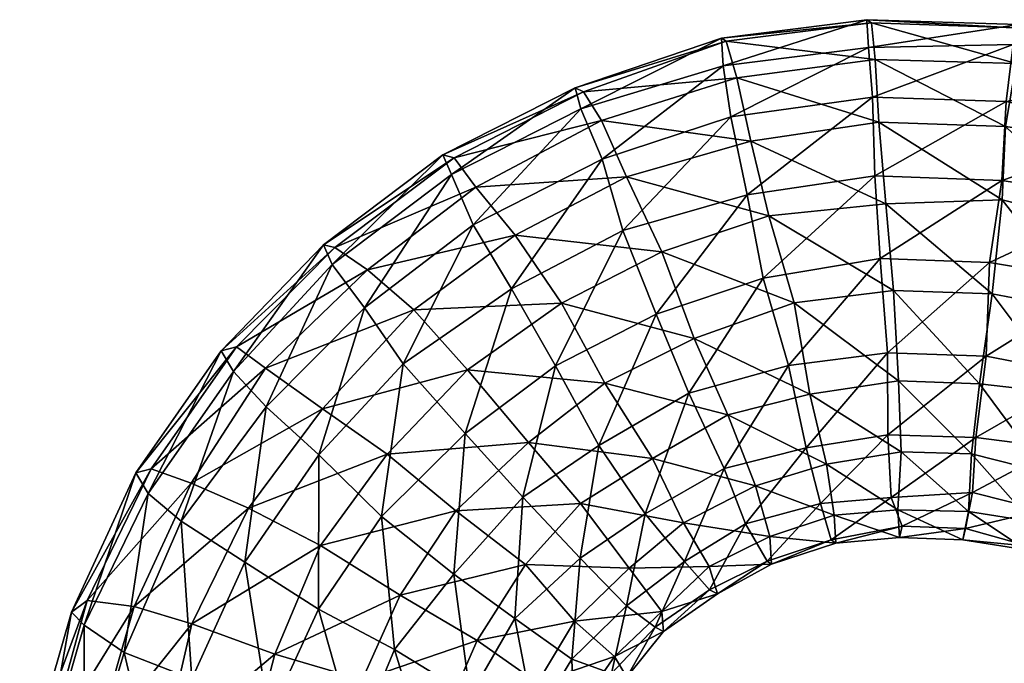
# Model space of a CAD drawing. Units: millimetres. Extents: x -52504 to -48512, y 47343 to 51790.
# Drawn here: x -51996 to -51982, y 49980 to 49989 of the extents above; entities that cross this region are included whole.
import ezdxf

# ---------------------------------------------------------------- set-up
doc = ezdxf.new("R2010")
doc.units = ezdxf.units.MM
doc.layers.add('Default', color=7, linetype='Continuous', true_color=0x000000)

msp = doc.modelspace()

# ---------------------------------------------------------------- meshes
at = {"layer": 'Default'}
mesh = msp.add_polyface(dxfattribs=at)
corners = [(-51983.439, 49983.867, 1700.139), (-51984.728, 49983.676, 1700.171), (-51984.954, 49985.002, 1699.743), (-51983.511, 49985.182, 1699.766), (-51983.511, 49985.182, 1699.766), (-51984.954, 49985.002, 1699.743), (-51985.324, 49986.269, 1699.893), (-51983.624, 49986.442, 1699.902), (-51985.584, 49987.356, 1700.589), (-51983.726, 49987.631, 1700.672), (-51985.789, 49988.278, 1701.709), (-51983.776, 49988.542, 1701.846), (-51985.946, 49988.809, 1703.216), (-51983.832, 49989.077, 1703.285), (-51986.011, 49988.854, 1704.902), (-51983.897, 49989.122, 1704.971), (-51985.99, 49988.45, 1706.449), (-51983.875, 49988.718, 1706.518), (-51985.878, 49987.709, 1707.876), (-51983.818, 49987.993, 1707.821), (-51985.639, 49986.574, 1708.655), (-51983.781, 49986.849, 1708.738), (-51985.409, 49985.361, 1709.101), (-51983.706, 49985.647, 1709.128), (-51985.039, 49984.094, 1708.951), (-51983.596, 49984.274, 1708.974), (-51986.409, 49984.482, 1699.668), (-51986.409, 49984.482, 1699.668), (-51986.88, 49985.745, 1699.886), (-51987.396, 49986.838, 1700.596), (-51987.76, 49987.658, 1701.643), (-51988.022, 49988.071, 1703.201), (-51988.14, 49988.132, 1704.763), (-51988.062, 49987.826, 1706.452), (-51987.748, 49987.094, 1707.741), (-51987.451, 49986.057, 1708.662), (-51986.964, 49984.836, 1709.094), (-51986.49, 49983.687, 1708.893), (-51988.342, 49984.997, 1699.776), (-51988.427, 49984.089, 1708.984)]
mesh.append_faces([[corners[k] for k in face] for face in [(0, 1, 2, 2), (0, 2, 3, 3), (4, 5, 6, 6), (4, 6, 7, 7), (7, 6, 8, 8), (7, 8, 9, 9), (9, 8, 10, 10), (9, 10, 11, 11), (11, 10, 12, 12), (11, 12, 13, 13), (13, 12, 14, 14), (13, 14, 15, 15), (15, 14, 16, 16), (15, 16, 17, 17), (17, 16, 18, 18), (17, 18, 19, 19), (19, 18, 20, 20), (19, 20, 21, 21), (21, 20, 22, 22), (21, 22, 23, 23), (23, 22, 24, 24), (23, 24, 25, 25), (1, 26, 2, 2), (5, 27, 28, 28), (5, 28, 6, 6), (6, 28, 29, 29), (6, 29, 8, 8), (8, 29, 30, 30), (8, 30, 10, 10), (10, 30, 31, 31), (10, 31, 12, 12), (12, 31, 32, 32), (12, 32, 14, 14), (14, 33, 16, 16), (16, 33, 34, 34), (16, 34, 18, 18), (18, 34, 35, 35), (18, 35, 20, 20), (20, 35, 36, 36), (20, 36, 22, 22), (22, 36, 37, 37), (22, 37, 24, 24), (27, 38, 28, 28), (35, 39, 36, 36)]])
mesh = msp.add_polyface(dxfattribs=at)
corners = [(-51976.604, 49985.694, 1700.352), (-51978.266, 49986.656, 1700.517), (-51977.808, 49987.439, 1701.647), (-51978.828, 49985.606, 1699.736), (-51980.35, 49986.103, 1699.886), (-51979.993, 49987.293, 1700.505), (-51979.733, 49988.181, 1701.79), (-51979.638, 49988.591, 1703.267), (-51977.611, 49987.853, 1703.055), (-51979.601, 49988.641, 1704.884), (-51977.521, 49987.887, 1704.796), (-51979.576, 49988.35, 1706.449), (-51977.651, 49987.608, 1706.306), (-51979.778, 49987.518, 1707.747), (-51977.95, 49986.885, 1707.69), (-51980.148, 49986.507, 1708.639), (-51978.321, 49985.874, 1708.583), (-51981.929, 49986.502, 1699.895), (-51981.88, 49987.566, 1700.702), (-51981.727, 49988.485, 1701.739), (-51981.729, 49989.004, 1703.302), (-51981.693, 49989.054, 1704.919), (-51981.769, 49988.759, 1706.553), (-51981.87, 49987.931, 1707.783), (-51981.934, 49986.784, 1708.768), (-51983.624, 49986.442, 1699.902), (-51983.726, 49987.631, 1700.672), (-51983.776, 49988.542, 1701.846), (-51983.832, 49989.077, 1703.285), (-51983.897, 49989.122, 1704.971), (-51983.875, 49988.718, 1706.518), (-51983.818, 49987.993, 1707.821), (-51983.781, 49986.849, 1708.738), (-51983.706, 49985.647, 1709.128)]
mesh.append_faces([[corners[k] for k in face] for face in [(0, 1, 2, 2), (3, 4, 5, 5), (3, 5, 1, 1), (1, 5, 6, 6), (1, 6, 2, 2), (2, 6, 7, 7), (2, 7, 8, 8), (8, 7, 9, 9), (8, 9, 10, 10), (10, 9, 11, 11), (10, 11, 12, 12), (12, 11, 13, 13), (12, 13, 14, 14), (14, 13, 15, 15), (14, 15, 16, 16), (4, 17, 18, 18), (4, 18, 5, 5), (5, 18, 19, 19), (5, 19, 6, 6), (6, 19, 20, 20), (6, 20, 7, 7), (7, 20, 21, 21), (7, 21, 9, 9), (9, 21, 22, 22), (9, 22, 11, 11), (11, 22, 23, 23), (11, 23, 13, 13), (13, 23, 24, 24), (13, 24, 15, 15), (17, 25, 26, 26), (17, 26, 18, 18), (18, 26, 27, 27), (18, 27, 19, 19), (19, 27, 28, 28), (19, 28, 20, 20), (20, 28, 29, 29), (20, 29, 21, 21), (21, 29, 30, 30), (21, 30, 22, 22), (22, 30, 31, 31), (22, 31, 23, 23), (23, 31, 32, 32), (23, 32, 24, 24), (24, 32, 33, 33)]])
mesh = msp.add_polyface(dxfattribs=at)
corners = [(-51986.011, 49988.854, 1704.902), (-51988.14, 49988.132, 1704.763), (-51988.062, 49987.826, 1706.452), (-51986.409, 49984.482, 1699.668), (-51987.712, 49983.836, 1699.63), (-51988.342, 49984.997, 1699.776), (-51986.88, 49985.745, 1699.886), (-51989.017, 49985.989, 1700.413), (-51987.396, 49986.838, 1700.596), (-51989.587, 49986.687, 1701.58), (-51987.76, 49987.658, 1701.643), (-51989.902, 49987.115, 1703.014), (-51988.022, 49988.071, 1703.201), (-51990.069, 49987.156, 1704.769), (-51989.942, 49986.87, 1706.265), (-51989.628, 49986.138, 1707.554), (-51987.748, 49987.094, 1707.741), (-51989.071, 49985.207, 1708.479), (-51987.451, 49986.057, 1708.662), (-51988.427, 49984.089, 1708.984), (-51986.964, 49984.836, 1709.094), (-51987.797, 49982.928, 1708.838), (-51987.019, 49982.738, 1699.942), (-51988.067, 49982.086, 1699.891), (-51988.82, 49982.972, 1699.421), (-51987.712, 49983.836, 1699.63), (-51988.82, 49982.972, 1699.421), (-51989.71, 49984.027, 1699.562), (-51990.49, 49984.901, 1700.251), (-51991.165, 49985.481, 1701.468), (-51991.639, 49985.807, 1702.831), (-51991.679, 49985.562, 1706.081), (-51991.207, 49984.932, 1707.443), (-51990.646, 49984.115, 1708.385), (-51989.741, 49983.103, 1708.894), (-51988.902, 49982.178, 1708.646), (-51988.068, 49981.288, 1708.081), (-51987.355, 49981.143, 1700.871), (-51988.865, 49981.199, 1699.792), (-51989.879, 49981.979, 1699.317), (-51989.879, 49981.979, 1699.317), (-51990.877, 49982.802, 1699.493), (-51990.962, 49981.894, 1708.701), (-51989.91, 49981.056, 1708.649), (-51990.689, 49980.752, 1699.166)]
mesh.append_faces([[corners[k] for k in face] for face in [(0, 1, 2, 2), (3, 4, 5, 5), (6, 5, 7, 7), (6, 7, 8, 8), (8, 7, 9, 9), (8, 9, 10, 10), (10, 9, 11, 11), (10, 11, 12, 12), (12, 11, 13, 13), (12, 13, 1, 1), (1, 13, 14, 14), (1, 14, 2, 2), (2, 14, 15, 15), (2, 15, 16, 16), (16, 15, 17, 17), (16, 17, 18, 18), (18, 17, 19, 19), (20, 19, 21, 21), (22, 23, 24, 24), (22, 24, 25, 25), (4, 26, 27, 27), (4, 27, 5, 5), (5, 27, 28, 28), (5, 28, 7, 7), (7, 28, 29, 29), (7, 29, 9, 9), (9, 30, 11, 11), (13, 31, 14, 14), (14, 32, 15, 15), (15, 33, 17, 17), (17, 33, 34, 34), (17, 34, 19, 19), (19, 34, 35, 35), (19, 35, 21, 21), (21, 35, 36, 36), (37, 38, 23, 23), (23, 38, 39, 39), (23, 39, 24, 24), (26, 40, 41, 41), (26, 41, 27, 27), (33, 42, 34, 34), (34, 42, 43, 43), (34, 43, 35, 35), (38, 44, 39, 39)]])
mesh = msp.add_polyface(dxfattribs=at)
corners = [(-51989.587, 49986.687, 1701.58), (-51991.165, 49985.481, 1701.468), (-51991.639, 49985.807, 1702.831), (-51989.902, 49987.115, 1703.014), (-51991.806, 49985.849, 1704.585), (-51990.069, 49987.156, 1704.769), (-51991.679, 49985.562, 1706.081), (-51989.942, 49986.87, 1706.265), (-51991.207, 49984.932, 1707.443), (-51989.628, 49986.138, 1707.554), (-51990.646, 49984.115, 1708.385), (-51989.71, 49984.027, 1699.562), (-51990.877, 49982.802, 1699.493), (-51991.82, 49983.461, 1700.091), (-51990.49, 49984.901, 1700.251), (-51992.65, 49984.053, 1701.254), (-51993.07, 49984.363, 1702.74), (-51993.294, 49984.307, 1704.353), (-51993.114, 49984.004, 1705.973), (-51992.638, 49983.488, 1707.352), (-51991.871, 49982.792, 1708.175), (-51990.962, 49981.894, 1708.701), (-51989.879, 49981.979, 1699.317), (-51990.689, 49980.752, 1699.166), (-51991.846, 49981.473, 1699.269), (-51992.894, 49982.014, 1699.918), (-51993.731, 49982.379, 1701.046), (-51994.31, 49982.587, 1702.46), (-51994.534, 49982.53, 1704.073), (-51994.354, 49982.228, 1705.693), (-51993.874, 49981.825, 1707.09), (-51992.948, 49981.232, 1707.984), (-51991.877, 49980.549, 1708.601), (-51993.719, 49980.333, 1699.697), (-51994.56, 49980.584, 1700.808), (-51995.244, 49980.675, 1702.273), (-51995.471, 49980.505, 1703.868), (-51995.288, 49980.316, 1705.506), (-51994.706, 49979.917, 1706.834)]
mesh.append_faces([[corners[k] for k in face] for face in [(0, 1, 2, 2), (3, 2, 4, 4), (3, 4, 5, 5), (5, 4, 6, 6), (7, 6, 8, 8), (9, 8, 10, 10), (11, 12, 13, 13), (11, 13, 14, 14), (14, 13, 15, 15), (14, 15, 1, 1), (1, 15, 16, 16), (1, 16, 2, 2), (2, 16, 17, 17), (2, 17, 4, 4), (4, 17, 18, 18), (4, 18, 6, 6), (6, 18, 19, 19), (6, 19, 8, 8), (8, 19, 20, 20), (8, 20, 10, 10), (10, 20, 21, 21), (22, 23, 24, 24), (22, 24, 12, 12), (12, 24, 25, 25), (12, 25, 13, 13), (13, 25, 26, 26), (13, 26, 15, 15), (15, 26, 27, 27), (15, 27, 16, 16), (16, 27, 28, 28), (16, 28, 17, 17), (17, 28, 29, 29), (17, 29, 18, 18), (18, 29, 30, 30), (18, 30, 19, 19), (19, 30, 31, 31), (19, 31, 20, 20), (20, 32, 21, 21), (24, 33, 25, 25), (25, 34, 26, 26), (26, 35, 27, 27), (27, 36, 28, 28), (28, 37, 29, 29), (29, 38, 30, 30)]])
mesh = msp.add_polyface(dxfattribs=at)
corners = [(-51976.203, 49982.784, 1708.711), (-51977.45, 49983.841, 1708.935), (-51978.151, 49982.845, 1708.749), (-51978.759, 49982.573, 1699.972), (-51979.818, 49983.184, 1699.989), (-51979.381, 49984.372, 1699.572), (-51978.07, 49983.639, 1699.524), (-51978.07, 49983.639, 1699.524), (-51979.381, 49984.372, 1699.572), (-51978.828, 49985.606, 1699.736), (-51977.365, 49984.749, 1699.727), (-51978.266, 49986.656, 1700.517), (-51976.134, 49985.912, 1707.581), (-51977.95, 49986.885, 1707.69), (-51978.321, 49985.874, 1708.583), (-51976.76, 49984.907, 1708.487), (-51978.859, 49984.682, 1709.068), (-51979.413, 49983.448, 1708.903), (-51980.29, 49982.168, 1700.949), (-51980.983, 49983.678, 1700.056), (-51980.647, 49984.861, 1699.708), (-51980.647, 49984.861, 1699.708), (-51980.35, 49986.103, 1699.886), (-51980.148, 49986.507, 1708.639), (-51980.431, 49985.308, 1709.112), (-51980.732, 49983.953, 1708.916), (-51981.139, 49982.892, 1708.191), (-51981.303, 49982.537, 1701.055), (-51982.374, 49982.809, 1701.02), (-51982.26, 49983.827, 1700.141), (-51982.075, 49985.135, 1699.755), (-51982.075, 49985.135, 1699.755), (-51981.929, 49986.502, 1699.895), (-51981.934, 49986.784, 1708.768), (-51982.115, 49985.589, 1709.171), (-51982.16, 49984.227, 1708.963), (-51982.314, 49983.045, 1708.207), (-51983.399, 49982.837, 1701.073), (-51983.439, 49983.867, 1700.139), (-51983.511, 49985.182, 1699.766), (-51983.511, 49985.182, 1699.766), (-51983.624, 49986.442, 1699.902), (-51983.706, 49985.647, 1709.128), (-51983.596, 49984.274, 1708.974), (-51983.595, 49983.081, 1708.274)]
mesh.append_faces([[corners[k] for k in face] for face in [(0, 1, 2, 2), (3, 4, 5, 5), (3, 5, 6, 6), (7, 8, 9, 9), (7, 9, 10, 10), (10, 9, 11, 11), (12, 13, 14, 14), (15, 14, 16, 16), (15, 16, 1, 1), (1, 16, 17, 17), (1, 17, 2, 2), (18, 19, 4, 4), (4, 19, 20, 20), (4, 20, 5, 5), (8, 21, 22, 22), (8, 22, 9, 9), (14, 23, 24, 24), (14, 24, 16, 16), (16, 24, 25, 25), (16, 25, 17, 17), (17, 25, 26, 26), (27, 28, 29, 29), (27, 29, 19, 19), (19, 29, 30, 30), (19, 30, 20, 20), (21, 31, 32, 32), (21, 32, 22, 22), (23, 33, 34, 34), (23, 34, 24, 24), (24, 34, 35, 35), (24, 35, 25, 25), (25, 35, 36, 36), (25, 36, 26, 26), (28, 37, 38, 38), (28, 38, 29, 29), (29, 38, 39, 39), (29, 39, 30, 30), (31, 40, 41, 41), (31, 41, 32, 32), (33, 42, 34, 34), (34, 42, 43, 43), (34, 43, 35, 35), (35, 43, 44, 44), (35, 44, 36, 36)]])
mesh = msp.add_polyface(dxfattribs=at)
corners = [(-51983.425, 49981.59, 1703.974), (-51984.352, 49981.509, 1703.942), (-51984.373, 49981.913, 1702.394), (-51983.446, 49981.994, 1702.427), (-51984.484, 49982.654, 1700.968), (-51983.399, 49982.837, 1701.073), (-51984.728, 49983.676, 1700.171), (-51983.439, 49983.867, 1700.139), (-51983.596, 49984.274, 1708.974), (-51985.039, 49984.094, 1708.951), (-51984.782, 49982.894, 1708.237), (-51983.595, 49983.081, 1708.274), (-51984.574, 49982.085, 1707.135), (-51983.545, 49982.17, 1707.099), (-51984.417, 49981.554, 1705.628), (-51983.385, 49981.753, 1705.609), (-51985.286, 49981.201, 1703.875), (-51985.308, 49981.606, 1702.327), (-51985.52, 49982.342, 1700.969), (-51985.919, 49983.375, 1700.117), (-51986.409, 49984.482, 1699.668), (-51986.49, 49983.687, 1708.893), (-51985.973, 49982.593, 1708.183), (-51985.663, 49981.789, 1707.013), (-51985.351, 49981.247, 1705.56), (-51986.193, 49981.169, 1702.366), (-51986.564, 49981.803, 1700.936), (-51987.019, 49982.738, 1699.942), (-51987.712, 49983.836, 1699.63), (-51986.964, 49984.836, 1709.094), (-51987.797, 49982.928, 1708.838), (-51987.122, 49981.936, 1708.201), (-51986.552, 49981.238, 1707.034), (-51987.355, 49981.143, 1700.871), (-51988.067, 49982.086, 1699.891), (-51988.068, 49981.288, 1708.081)]
mesh.append_faces([[corners[k] for k in face] for face in [(0, 1, 2, 2), (0, 2, 3, 3), (3, 2, 4, 4), (3, 4, 5, 5), (5, 4, 6, 6), (5, 6, 7, 7), (8, 9, 10, 10), (8, 10, 11, 11), (11, 10, 12, 12), (11, 12, 13, 13), (13, 12, 14, 14), (13, 14, 15, 15), (15, 14, 1, 1), (15, 1, 0, 0), (1, 16, 17, 17), (1, 17, 2, 2), (2, 17, 18, 18), (2, 18, 4, 4), (4, 18, 19, 19), (4, 19, 6, 6), (6, 19, 20, 20), (9, 21, 22, 22), (9, 22, 10, 10), (10, 22, 23, 23), (10, 23, 12, 12), (12, 23, 24, 24), (12, 24, 14, 14), (14, 16, 1, 1), (16, 25, 17, 17), (17, 25, 26, 26), (17, 26, 18, 18), (18, 26, 27, 27), (18, 27, 19, 19), (19, 27, 28, 28), (19, 28, 20, 20), (29, 30, 21, 21), (21, 30, 31, 31), (21, 31, 22, 22), (22, 31, 32, 32), (22, 32, 23, 23), (25, 33, 26, 26), (26, 33, 34, 34), (26, 34, 27, 27), (30, 35, 31, 31)]])
mesh = msp.add_polyface(dxfattribs=at)
corners = [(-51978.481, 49980.968, 1700.805), (-51979.382, 49981.682, 1700.895), (-51978.759, 49982.573, 1699.972), (-51977.858, 49981.859, 1699.883), (-51978.07, 49983.639, 1699.524), (-51977.001, 49981.897, 1708.612), (-51978.151, 49982.845, 1708.749), (-51978.814, 49981.791, 1708.038), (-51977.913, 49981.077, 1707.949), (-51979.735, 49980.975, 1702.156), (-51980.59, 49981.446, 1702.334), (-51980.29, 49982.168, 1700.949), (-51979.818, 49983.184, 1699.989), (-51979.413, 49983.448, 1708.903), (-51979.974, 49982.398, 1708.123), (-51980.331, 49981.619, 1706.924), (-51979.423, 49981.132, 1706.87), (-51980.719, 49981.167, 1703.844), (-51981.582, 49981.411, 1703.987), (-51981.502, 49981.82, 1702.371), (-51981.303, 49982.537, 1701.055), (-51980.983, 49983.678, 1700.056), (-51981.139, 49982.892, 1708.191), (-51981.345, 49981.988, 1707.03), (-51981.545, 49981.461, 1705.604), (-51980.63, 49981.201, 1705.585), (-51982.501, 49981.557, 1703.99), (-51982.421, 49981.966, 1702.373), (-51982.374, 49982.809, 1701.02), (-51982.314, 49983.045, 1708.207), (-51982.362, 49982.244, 1707.118), (-51982.461, 49981.72, 1705.624), (-51983.425, 49981.59, 1703.974), (-51983.446, 49981.994, 1702.427), (-51983.399, 49982.837, 1701.073), (-51983.595, 49983.081, 1708.274), (-51983.545, 49982.17, 1707.099), (-51983.385, 49981.753, 1705.609)]
mesh.append_faces([[corners[k] for k in face] for face in [(0, 1, 2, 2), (0, 2, 3, 3), (3, 2, 4, 4), (5, 6, 7, 7), (5, 7, 8, 8), (9, 10, 11, 11), (9, 11, 1, 1), (1, 11, 12, 12), (1, 12, 2, 2), (6, 13, 14, 14), (6, 14, 7, 7), (7, 14, 15, 15), (7, 15, 16, 16), (17, 18, 19, 19), (17, 19, 10, 10), (10, 19, 20, 20), (10, 20, 11, 11), (11, 20, 21, 21), (13, 22, 14, 14), (14, 22, 23, 23), (14, 23, 15, 15), (15, 23, 24, 24), (15, 24, 25, 25), (25, 24, 18, 18), (18, 26, 27, 27), (18, 27, 19, 19), (19, 27, 28, 28), (19, 28, 20, 20), (22, 29, 30, 30), (22, 30, 23, 23), (23, 30, 31, 31), (23, 31, 24, 24), (24, 31, 26, 26), (24, 26, 18, 18), (26, 32, 33, 33), (26, 33, 27, 27), (27, 33, 34, 34), (27, 34, 28, 28), (29, 35, 36, 36), (29, 36, 30, 30), (30, 36, 37, 37), (30, 37, 31, 31), (31, 37, 32, 32), (31, 32, 26, 26)]])
mesh = msp.add_polyface(dxfattribs=at)
corners = [(-51992.43, 49976.188, 1703.311), (-51989.563, 49976.433, 1700.247), (-51990.557, 49976.588, 1699.159), (-51991.796, 49976.679, 1698.717), (-51991.796, 49976.679, 1698.717), (-51993.13, 49976.73, 1698.66), (-51994.298, 49976.699, 1699.291), (-51990.557, 49976.588, 1699.159), (-51991.69, 49975.192, 1698.546), (-51991.796, 49976.679, 1698.717), (-51991.796, 49976.679, 1698.717), (-51993.032, 49975.017, 1698.454), (-51993.13, 49976.73, 1698.66), (-51991.871, 49982.792, 1708.175), (-51992.948, 49981.232, 1707.984), (-51991.877, 49980.549, 1708.601), (-51990.962, 49981.894, 1708.701), (-51990.77, 49979.958, 1708.391), (-51989.57, 49980.09, 1699.59), (-51990.067, 49978.953, 1699.566), (-51991.243, 49979.518, 1699.001), (-51990.689, 49980.752, 1699.166), (-51990.689, 49980.752, 1699.166), (-51991.243, 49979.518, 1699.001), (-51992.512, 49979.894, 1699.121), (-51991.846, 49981.473, 1699.269), (-51993.719, 49980.333, 1699.697), (-51993.874, 49981.825, 1707.09), (-51993.72, 49979.535, 1707.887), (-51992.597, 49978.986, 1708.328), (-51991.328, 49978.61, 1708.209), (-51990.222, 49978.167, 1707.701), (-51990.462, 49977.821, 1699.474), (-51991.649, 49978.045, 1698.857), (-51991.649, 49978.045, 1698.857), (-51992.922, 49978.308, 1698.959), (-51994.136, 49978.52, 1699.501), (-51994.191, 49977.738, 1707.567), (-51993.007, 49977.4, 1708.167), (-51991.73, 49977.251, 1708.083), (-51990.516, 49977.039, 1707.54), (-51990.557, 49976.588, 1699.159), (-51991.796, 49976.679, 1698.717), (-51991.796, 49976.679, 1698.717), (-51993.13, 49976.73, 1698.66), (-51993.215, 49975.822, 1707.868), (-51991.881, 49975.771, 1707.925), (-51990.659, 49975.786, 1707.418), (-51992.43, 49976.188, 1703.311), (-51990.557, 49976.588, 1699.159), (-51989.563, 49976.433, 1700.247), (-51991.796, 49976.679, 1698.717), (-51993.13, 49976.73, 1698.66), (-51991.796, 49976.679, 1698.717), (-51994.298, 49976.699, 1699.291)]
mesh.append_faces([[corners[k] for k in face] for face in [(0, 1, 2, 2), (0, 2, 3, 3), (0, 4, 5, 5), (0, 5, 6, 6), (7, 8, 9, 9), (10, 11, 12, 12), (13, 14, 15, 15), (16, 15, 17, 17), (18, 19, 20, 20), (18, 20, 21, 21), (22, 23, 24, 24), (22, 24, 25, 25), (25, 24, 26, 26), (27, 28, 14, 14), (14, 28, 29, 29), (14, 29, 15, 15), (15, 29, 30, 30), (15, 30, 17, 17), (17, 30, 31, 31), (19, 32, 33, 33), (19, 33, 20, 20), (23, 34, 35, 35), (23, 35, 24, 24), (24, 35, 36, 36), (24, 36, 26, 26), (28, 37, 38, 38), (28, 38, 29, 29), (29, 38, 39, 39), (29, 39, 30, 30), (30, 39, 40, 40), (30, 40, 31, 31), (32, 41, 42, 42), (32, 42, 33, 33), (34, 43, 44, 44), (34, 44, 35, 35), (37, 45, 38, 38), (38, 45, 46, 46), (38, 46, 39, 39), (39, 46, 47, 47), (39, 47, 40, 40), (48, 49, 50, 50), (48, 51, 49, 49), (48, 52, 53, 53), (48, 54, 52, 52)]])
mesh = msp.add_polyface(dxfattribs=at)
corners = [(-51992.43, 49976.188, 1703.311), (-51994.298, 49976.699, 1699.291), (-51995.305, 49976.621, 1700.294), (-51995.997, 49976.485, 1701.724), (-51996.224, 49976.315, 1703.32), (-51996.041, 49976.126, 1704.957), (-51993.13, 49976.73, 1698.66), (-51994.207, 49974.758, 1699.05), (-51994.298, 49976.699, 1699.291), (-51995.218, 49974.567, 1700.036), (-51995.305, 49976.621, 1700.294), (-51992.894, 49982.014, 1699.918), (-51993.719, 49980.333, 1699.697), (-51994.56, 49980.584, 1700.808), (-51993.731, 49982.379, 1701.046), (-51995.244, 49980.675, 1702.273), (-51994.31, 49982.587, 1702.46), (-51995.471, 49980.505, 1703.868), (-51994.534, 49982.53, 1704.073), (-51995.288, 49980.316, 1705.506), (-51994.354, 49982.228, 1705.693), (-51994.706, 49979.917, 1706.834), (-51993.874, 49981.825, 1707.09), (-51993.72, 49979.535, 1707.887), (-51994.136, 49978.52, 1699.501), (-51995.14, 49978.555, 1700.521), (-51995.828, 49978.533, 1701.969), (-51996.052, 49978.476, 1703.582), (-51995.868, 49978.287, 1705.219), (-51995.283, 49978.002, 1706.565), (-51994.191, 49977.738, 1707.567), (-51992.922, 49978.308, 1698.959), (-51993.13, 49976.73, 1698.66), (-51994.298, 49976.699, 1699.291), (-51995.305, 49976.621, 1700.294), (-51995.997, 49976.485, 1701.724), (-51996.224, 49976.315, 1703.32), (-51996.041, 49976.126, 1704.957), (-51995.452, 49975.954, 1706.32), (-51994.454, 49975.913, 1707.426), (-51993.215, 49975.822, 1707.868), (-51992.43, 49976.188, 1703.311), (-51995.305, 49976.621, 1700.294), (-51994.298, 49976.699, 1699.291), (-51995.997, 49976.485, 1701.724), (-51996.224, 49976.315, 1703.32), (-51996.041, 49976.126, 1704.957)]
mesh.append_faces([[corners[k] for k in face] for face in [(0, 1, 2, 2), (0, 2, 3, 3), (0, 3, 4, 4), (0, 4, 5, 5), (6, 7, 8, 8), (8, 9, 10, 10), (11, 12, 13, 13), (14, 13, 15, 15), (16, 15, 17, 17), (18, 17, 19, 19), (20, 19, 21, 21), (22, 21, 23, 23), (12, 24, 25, 25), (12, 25, 13, 13), (13, 25, 26, 26), (13, 26, 15, 15), (15, 26, 27, 27), (15, 27, 17, 17), (17, 27, 28, 28), (17, 28, 19, 19), (19, 28, 29, 29), (19, 29, 21, 21), (21, 29, 30, 30), (21, 30, 23, 23), (31, 32, 33, 33), (31, 33, 24, 24), (24, 33, 34, 34), (24, 34, 25, 25), (25, 34, 35, 35), (25, 35, 26, 26), (26, 35, 36, 36), (26, 36, 27, 27), (27, 36, 37, 37), (27, 37, 28, 28), (28, 37, 38, 38), (28, 38, 29, 29), (29, 38, 39, 39), (29, 39, 30, 30), (30, 39, 40, 40), (41, 42, 43, 43), (41, 44, 42, 42), (41, 45, 44, 44), (41, 46, 45, 45)]])
mesh = msp.add_polyface(dxfattribs=at)
corners = [(-51992.43, 49976.188, 1703.311), (-51988.685, 49976.191, 1703.197), (-51988.916, 49976.36, 1701.752), (-51989.563, 49976.433, 1700.247), (-51989.013, 49976.016, 1704.861), (-51988.916, 49976.36, 1701.752), (-51989.442, 49975.401, 1700.146), (-51989.563, 49976.433, 1700.247), (-51990.443, 49975.328, 1699.023), (-51990.557, 49976.588, 1699.159), (-51988.902, 49982.178, 1708.646), (-51989.91, 49981.056, 1708.649), (-51989.021, 49980.413, 1707.927), (-51988.15, 49980.37, 1700.79), (-51988.692, 49979.477, 1700.677), (-51989.57, 49980.09, 1699.59), (-51988.865, 49981.199, 1699.792), (-51990.689, 49980.752, 1699.166), (-51990.962, 49981.894, 1708.701), (-51990.77, 49979.958, 1708.391), (-51989.672, 49979.288, 1707.848), (-51988.734, 49978.927, 1706.652), (-51988.111, 49979.078, 1702.005), (-51988.552, 49978.188, 1701.824), (-51989.134, 49978.587, 1700.496), (-51990.067, 49978.953, 1699.566), (-51990.222, 49978.167, 1707.701), (-51989.276, 49978.034, 1706.539), (-51988.592, 49977.943, 1705.075), (-51988.785, 49977.272, 1701.822), (-51989.424, 49977.573, 1700.353), (-51990.462, 49977.821, 1699.474), (-51990.516, 49977.039, 1707.54), (-51989.57, 49976.906, 1706.379), (-51988.882, 49976.928, 1704.932), (-51988.601, 49977.083, 1703.46), (-51988.685, 49976.191, 1703.197), (-51988.916, 49976.36, 1701.752), (-51989.563, 49976.433, 1700.247), (-51990.557, 49976.588, 1699.159), (-51990.659, 49975.786, 1707.418), (-51989.604, 49975.884, 1706.222), (-51989.013, 49976.016, 1704.861), (-51992.43, 49976.188, 1703.311), (-51988.916, 49976.36, 1701.752), (-51988.685, 49976.191, 1703.197), (-51989.563, 49976.433, 1700.247)]
mesh.append_faces([[corners[k] for k in face] for face in [(0, 1, 2, 2), (0, 2, 3, 3), (0, 4, 1, 1), (5, 6, 7, 7), (7, 8, 9, 9), (10, 11, 12, 12), (13, 14, 15, 15), (13, 15, 16, 16), (16, 15, 17, 17), (18, 19, 11, 11), (11, 19, 20, 20), (11, 20, 12, 12), (12, 20, 21, 21), (22, 23, 24, 24), (22, 24, 14, 14), (14, 24, 25, 25), (14, 25, 15, 15), (19, 26, 20, 20), (20, 26, 27, 27), (20, 27, 21, 21), (21, 27, 28, 28), (23, 29, 30, 30), (23, 30, 24, 24), (24, 30, 31, 31), (24, 31, 25, 25), (26, 32, 33, 33), (26, 33, 27, 27), (27, 33, 34, 34), (27, 34, 28, 28), (28, 34, 35, 35), (35, 36, 37, 37), (35, 37, 29, 29), (29, 37, 38, 38), (29, 38, 30, 30), (30, 38, 39, 39), (30, 39, 31, 31), (32, 40, 41, 41), (32, 41, 33, 33), (33, 41, 42, 42), (33, 42, 34, 34), (34, 42, 36, 36), (34, 36, 35, 35), (43, 44, 45, 45), (43, 46, 44, 44)]])
mesh = msp.add_polyface(dxfattribs=at)
corners = [(-51984.417, 49981.554, 1705.628), (-51985.351, 49981.247, 1705.56), (-51985.286, 49981.201, 1703.875), (-51986.07, 49980.769, 1703.845), (-51986.193, 49981.169, 1702.366), (-51985.663, 49981.789, 1707.013), (-51986.552, 49981.238, 1707.034), (-51986.188, 49980.83, 1705.407), (-51986.857, 49980.223, 1703.798), (-51986.882, 49980.513, 1702.233), (-51987.355, 49981.143, 1700.871), (-51987.122, 49981.936, 1708.201), (-51988.068, 49981.288, 1708.081), (-51987.396, 49980.594, 1706.846), (-51986.976, 49980.284, 1705.36), (-51987.392, 49979.556, 1703.721), (-51987.572, 49979.858, 1702.1), (-51988.15, 49980.37, 1700.79), (-51988.865, 49981.199, 1699.792), (-51988.902, 49982.178, 1708.646), (-51989.021, 49980.413, 1707.927), (-51988.191, 49979.821, 1706.764), (-51987.612, 49979.613, 1705.351), (-51987.931, 49978.776, 1703.625), (-51988.111, 49979.078, 1702.005), (-51988.692, 49979.477, 1700.677), (-51988.734, 49978.927, 1706.652), (-51988.154, 49978.719, 1705.239), (-51988.368, 49978, 1703.462), (-51988.552, 49978.188, 1701.824), (-51988.592, 49977.943, 1705.075), (-51988.601, 49977.083, 1703.46), (-51988.785, 49977.272, 1701.822)]
mesh.append_faces([[corners[k] for k in face] for face in [(0, 1, 2, 2), (2, 3, 4, 4), (5, 6, 7, 7), (5, 7, 1, 1), (1, 7, 3, 3), (1, 3, 2, 2), (3, 8, 9, 9), (3, 9, 4, 4), (4, 9, 10, 10), (11, 12, 13, 13), (11, 13, 6, 6), (6, 13, 14, 14), (6, 14, 7, 7), (7, 14, 8, 8), (7, 8, 3, 3), (8, 15, 16, 16), (8, 16, 9, 9), (9, 16, 17, 17), (9, 17, 10, 10), (10, 17, 18, 18), (19, 20, 12, 12), (12, 20, 21, 21), (12, 21, 13, 13), (13, 21, 22, 22), (13, 22, 14, 14), (14, 22, 15, 15), (14, 15, 8, 8), (15, 23, 24, 24), (15, 24, 16, 16), (16, 24, 25, 25), (16, 25, 17, 17), (20, 26, 21, 21), (21, 26, 27, 27), (21, 27, 22, 22), (22, 27, 23, 23), (22, 23, 15, 15), (23, 28, 29, 29), (23, 29, 24, 24), (26, 30, 27, 27), (27, 30, 28, 28), (27, 28, 23, 23), (28, 31, 32, 32), (28, 32, 29, 29), (30, 31, 28, 28)]])

doc.saveas('drawing.dxf')
